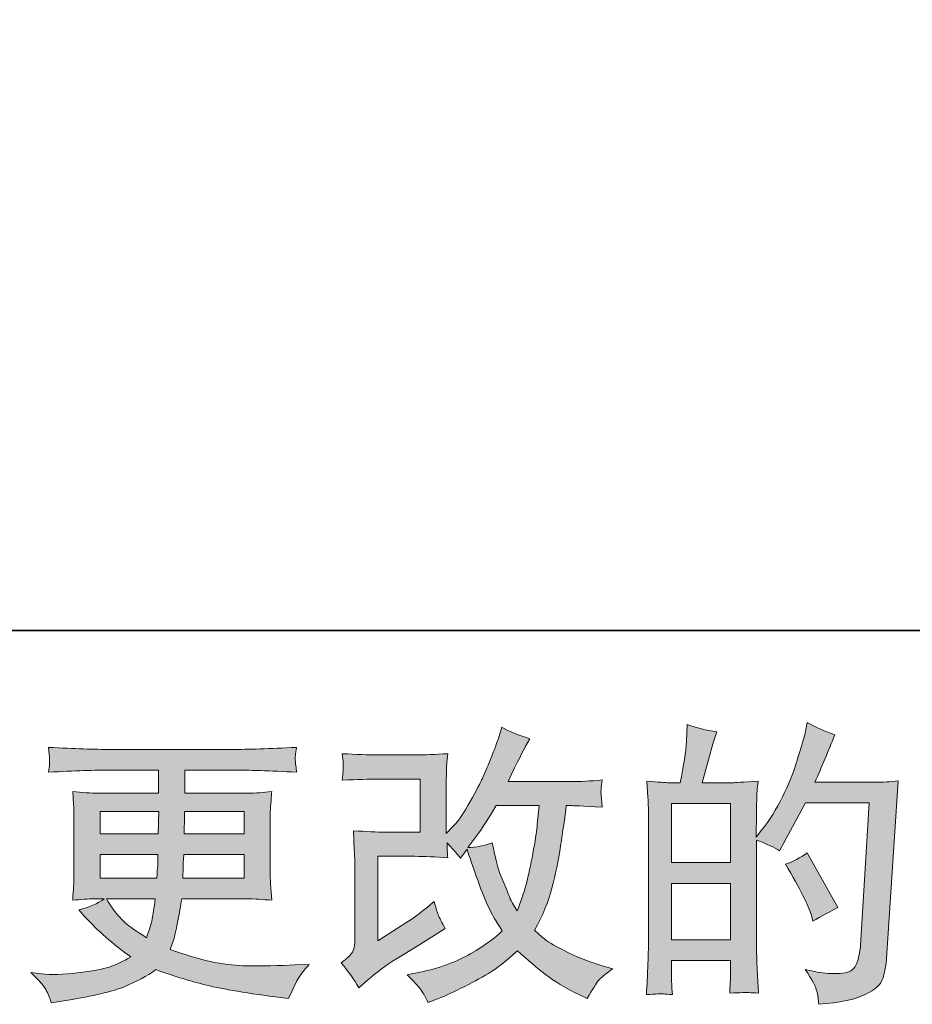
# Model space of a CAD drawing. Units: inches. Extents: x -1003 to 2684, y -2748 to -98.
# Drawn here: x 538 to 801, y -2746 to -2456 of the extents above; entities that cross this region are included whole.
import ezdxf

# ---------------------------------------------------------------- set-up
doc = ezdxf.new("R2010")
doc.units = ezdxf.units.IN
doc.header["$MEASUREMENT"] = 0
doc.layers.add('图层 1', color=7, linetype='Continuous')

msp = doc.modelspace()

# ---------------------------------------------------------------- hatches: boundary and pattern name
at = {"layer": '图层 1'}
h = msp.add_hatch(color=7, dxfattribs=at)
h.dxf.hatch_style = 2
edge = h.paths.add_edge_path()
edge.add_spline(control_points=[(638.15, -2741.44), (638.15, -2741.44), (640.74, -2739.19), (640.74, -2739.19), (643.32, -2737.01), (646.15, -2734.9), (649.26, -2732.89), (649.26, -2732.89), (654.62, -2729.69), (654.62, -2729.69), (654.62, -2729.69), (660.4, -2725.98), (660.4, -2725.98), (660.4, -2725.98), (663.68, -2723.99), (663.68, -2723.99), (662.65, -2722.21), (661.94, -2720.8), (661.57, -2719.79), (661.19, -2718.78), (660.8, -2717.52), (660.4, -2715.96), (657.58, -2718.44), (654.9, -2720.48), (652.37, -2722.09), (652.37, -2722.09), (643.82, -2727.62), (643.82, -2727.62), (643.82, -2727.62), (643.82, -2702.66), (643.82, -2702.66), (643.82, -2702.66), (654.62, -2702.66), (654.62, -2702.66), (657.58, -2702.66), (660.85, -2702.8), (664.4, -2703.09), (664.29, -2701.65), (664.23, -2700.18), (664.23, -2698.69), (665.55, -2700.13), (666.88, -2701.62), (668.2, -2703.18), (668.2, -2703.18), (670.1, -2700.5), (670.1, -2700.5), (670.79, -2702.75), (671.73, -2705.51), (672.91, -2708.82), (674.09, -2712.13), (675.21, -2714.95), (676.28, -2717.29), (677.34, -2719.62), (678.74, -2722.09), (680.47, -2724.68), (678.51, -2726.64), (675.43, -2728.86), (671.23, -2731.33), (667.02, -2733.81), (661.99, -2735.65), (656.13, -2736.86), (656.13, -2736.86), (652.47, -2737.64), (652.47, -2737.64), (654.43, -2739.65), (655.71, -2741.04), (656.3, -2741.81), (656.89, -2742.59), (657.67, -2743.92), (658.62, -2745.76), (658.62, -2745.76), (661.84, -2744.55), (661.84, -2744.55), (663.08, -2744.09), (665.24, -2743.11), (668.29, -2741.61), (671.34, -2740.12), (674.05, -2738.65), (676.41, -2737.24), (678.77, -2735.83), (681.62, -2733.61), (684.96, -2730.56), (688.07, -2733.32), (690.83, -2735.65), (693.25, -2737.55), (695.67, -2739.45), (699.07, -2741.47), (703.44, -2743.6), (703.44, -2743.6), (705.51, -2744.64), (705.51, -2744.64), (707.13, -2741.87), (708.25, -2740.09), (708.88, -2739.31), (709.52, -2738.53), (710.93, -2737.38), (713.11, -2735.83), (713.11, -2735.83), (710.01, -2734.96), (710.01, -2734.96), (706.84, -2734.1), (703.51, -2732.8), (700.03, -2731.1), (696.55, -2729.41), (694.27, -2728.14), (693.21, -2727.28), (692.14, -2726.41), (691.09, -2725.46), (690.05, -2724.43), (692.42, -2720.16), (694.11, -2716.05), (695.15, -2712.07), (696.19, -2708.1), (697.04, -2703.93), (697.7, -2699.58), (698.36, -2695.23), (698.92, -2691.26), (699.38, -2687.69), (699.38, -2687.69), (700.76, -2687.69), (700.76, -2687.69), (700.99, -2687.69), (704.07, -2687.83), (710.01, -2688.12), (709.78, -2685.91), (709.65, -2684.61), (709.62, -2684.21), (709.59, -2683.8), (709.6, -2683.31), (709.66, -2682.71), (709.72, -2682.11), (709.83, -2681.24), (710.01, -2680.12), (706.49, -2680.46), (703.41, -2680.61), (700.76, -2680.55), (700.76, -2680.55), (682.2, -2680.55), (682.2, -2680.55), (685.07, -2674.62), (686.77, -2671.25), (687.29, -2670.39), (687.29, -2670.39), (688.67, -2667.97), (688.67, -2667.97), (684.93, -2666.82), (682.17, -2665.67), (680.38, -2664.52), (680.38, -2664.52), (679.26, -2668.14), (679.26, -2668.14), (678.91, -2669.18), (678.19, -2671.08), (677.1, -2673.81), (676.01, -2676.55), (675.18, -2678.54), (674.64, -2679.72), (674.09, -2680.9), (672.9, -2683.14), (671.05, -2686.45), (669.21, -2689.76), (667.57, -2692.18), (666.13, -2693.68), (666.13, -2693.68), (663.97, -2695.92), (663.97, -2695.92), (663.97, -2695.92), (663.97, -2681.76), (663.97, -2681.76), (663.97, -2680.38), (663.99, -2679.05), (664.01, -2677.82), (664.04, -2676.55), (664.17, -2674.74), (664.4, -2672.37), (660.63, -2672.6), (657.57, -2672.72), (655.22, -2672.72), (655.22, -2672.72), (643.65, -2672.72), (643.65, -2672.72), (640.88, -2672.72), (637.43, -2672.6), (633.28, -2672.37), (633.28, -2672.37), (633.54, -2674.68), (633.54, -2674.68), (633.54, -2674.74), (633.54, -2675.25), (633.54, -2676.29), (633.54, -2676.29), (633.54, -2677.47), (633.54, -2677.47), (633.48, -2678.1), (633.4, -2679), (633.28, -2680.21), (637.77, -2679.97), (641.31, -2679.86), (643.91, -2679.86), (643.91, -2679.86), (656.26, -2679.86), (656.26, -2679.86), (656.26, -2679.86), (656.26, -2695.52), (656.26, -2695.52), (656.26, -2695.52), (646.08, -2695.52), (646.08, -2695.52), (643.43, -2695.52), (640.28, -2695.38), (636.59, -2695.09), (636.59, -2695.09), (636.85, -2700.79), (636.85, -2700.79), (636.97, -2703.41), (637.02, -2705.11), (637.02, -2705.86), (637.02, -2705.86), (637.02, -2726.67), (637.02, -2726.67), (637.02, -2727.82), (636.95, -2728.74), (636.81, -2729.46), (636.67, -2730.18), (636.41, -2730.82), (636.03, -2731.36), (635.66, -2731.91), (634.64, -2732.83), (632.97, -2734.1), (635.04, -2736.52), (636.77, -2738.96), (638.15, -2741.44)], knot_values=[0, 0, 0, 0, 1, 1, 1, 2, 2, 2, 3, 3, 3, 4, 4, 4, 5, 5, 5, 6, 6, 6, 7, 7, 7, 8, 8, 8, 9, 9, 9, 10, 10, 10, 11, 11, 11, 12, 12, 12, 13, 13, 13, 14, 14, 14, 15, 15, 15, 16, 16, 16, 17, 17, 17, 18, 18, 18, 19, 19, 19, 20, 20, 20, 21, 21, 21, 22, 22, 22, 23, 23, 23, 24, 24, 24, 25, 25, 25, 26, 26, 26, 27, 27, 27, 28, 28, 28, 29, 29, 29, 30, 30, 30, 31, 31, 31, 32, 32, 32, 33, 33, 33, 34, 34, 34, 35, 35, 35, 36, 36, 36, 37, 37, 37, 38, 38, 38, 39, 39, 39, 40, 40, 40, 41, 41, 41, 42, 42, 42, 43, 43, 43, 44, 44, 44, 45, 45, 45, 46, 46, 46, 47, 47, 47, 48, 48, 48, 49, 49, 49, 50, 50, 50, 51, 51, 51, 52, 52, 52, 53, 53, 53, 54, 54, 54, 55, 55, 55, 56, 56, 56, 57, 57, 57, 58, 58, 58, 59, 59, 59, 60, 60, 60, 61, 61, 61, 62, 62, 62, 63, 63, 63, 64, 64, 64, 65, 65, 65, 66, 66, 66, 67, 67, 67, 68, 68, 68, 69, 69, 69, 70, 70, 70, 71, 71, 71, 72, 72, 72, 73, 73, 73, 74, 74, 74, 75, 75, 75, 76, 76, 76, 77, 77, 77, 77], degree=3, periodic=0)
edge = h.paths.add_edge_path()
edge.add_spline(control_points=[(670.36, -2700.04), (670.36, -2700.04), (673.3, -2696.15), (673.3, -2696.15), (673.7, -2695.64), (675.52, -2692.81), (678.74, -2687.69), (678.74, -2687.69), (691.35, -2687.69), (691.35, -2687.69), (691.35, -2687.69), (690.83, -2693.3), (690.83, -2693.3), (690.72, -2694.69), (690.36, -2697.1), (689.75, -2700.56), (689.15, -2704.01), (688.5, -2707.12), (687.81, -2709.89), (687.12, -2712.65), (686.14, -2715.59), (684.87, -2718.7), (684.87, -2718.7), (683.49, -2716.45), (683.49, -2716.45), (683.32, -2716.28), (682.66, -2714.75), (681.5, -2711.87), (681.5, -2711.87), (680.04, -2708.42), (680.04, -2708.42), (679.34, -2706.69), (678.51, -2703.44), (677.53, -2698.66), (675.17, -2699.58), (672.78, -2700.04), (670.36, -2700.04)], knot_values=[0, 0, 0, 0, 1, 1, 1, 2, 2, 2, 3, 3, 3, 4, 4, 4, 5, 5, 5, 6, 6, 6, 7, 7, 7, 8, 8, 8, 9, 9, 9, 10, 10, 10, 11, 11, 11, 12, 12, 12, 12], degree=3, periodic=0)
h = msp.add_hatch(color=7, dxfattribs=at)
h.dxf.hatch_style = 2
h.paths.add_polyline_path([(730.42, -2710.64), (747.81, -2710.64), (747.81, -2727.33), (730.42, -2727.33)])
edge = h.paths.add_edge_path()
edge.add_spline(control_points=[(728.06, -2743.28), (728.66, -2743.34), (729.54, -2743.4), (730.68, -2743.46), (730.5, -2740.92), (730.42, -2739.22), (730.42, -2738.36), (730.42, -2738.36), (730.42, -2733.44), (730.42, -2733.44), (730.42, -2733.44), (747.81, -2733.44), (747.81, -2733.44), (747.81, -2733.44), (747.81, -2738.36), (747.81, -2738.36), (747.81, -2738.76), (747.78, -2739.4), (747.72, -2740.26), (747.66, -2741.12), (747.63, -2742.04), (747.63, -2743.02), (750.8, -2742.91), (752.7, -2742.85), (753.32, -2742.88), (753.94, -2742.91), (754.87, -2742.97), (756.13, -2743.02), (756.13, -2743.02), (755.69, -2735.94), (755.69, -2735.94), (755.58, -2734.27), (755.52, -2732.05), (755.52, -2729.29), (755.52, -2729.29), (755.52, -2697.88), (755.52, -2697.88), (758.57, -2699.03), (760.82, -2700.07), (762.26, -2700.99), (762.26, -2700.99), (762.95, -2699.78), (762.95, -2699.78), (762.95, -2699.78), (769.94, -2686.91), (769.94, -2686.91), (769.94, -2686.91), (788.77, -2686.91), (788.77, -2686.91), (788.77, -2686.91), (786.18, -2728.97), (786.18, -2728.97), (786.07, -2730.3), (785.84, -2731.62), (785.49, -2732.98), (785.15, -2734.33), (784.55, -2735.39), (783.72, -2736.17), (782.89, -2736.95), (781, -2737.32), (778.06, -2737.27), (776.11, -2737.27), (774, -2737.01), (771.76, -2736.49), (771.76, -2736.49), (769.86, -2736.06), (769.86, -2736.06), (771.93, -2739.11), (773.1, -2741.35), (773.36, -2742.79), (773.62, -2744.23), (773.8, -2745.41), (773.92, -2746.33), (780.08, -2745.87), (784.63, -2744.89), (787.56, -2743.43), (790.5, -2741.96), (792.23, -2740.4), (792.75, -2738.73), (793.26, -2737.06), (793.58, -2735.6), (793.7, -2734.33), (793.7, -2734.33), (797.32, -2680.38), (797.32, -2680.38), (794.9, -2680.67), (792.63, -2680.81), (790.5, -2680.81), (790.5, -2680.81), (772.71, -2680.81), (772.71, -2680.81), (774.78, -2676.15), (776.74, -2671.48), (778.58, -2666.76), (775.82, -2665.84), (773.11, -2664.63), (770.46, -2663.13), (770.46, -2663.13), (769.86, -2666.33), (769.86, -2666.33), (769.63, -2667.31), (769.11, -2669.09), (768.3, -2671.68), (767.5, -2674.27), (766.86, -2676.26), (766.4, -2677.67), (765.94, -2679.08), (764.85, -2681.59), (763.12, -2685.13), (761.39, -2688.7), (759.35, -2691.98), (756.99, -2694.97), (756.99, -2694.97), (755.43, -2696.96), (755.43, -2696.96), (755.43, -2696.96), (755.52, -2689.71), (755.52, -2689.71), (755.52, -2687.92), (755.54, -2686.51), (755.56, -2685.47), (755.59, -2684.44), (755.72, -2682.77), (755.95, -2680.49), (751.52, -2680.78), (749.03, -2680.93), (748.45, -2680.93), (748.45, -2680.93), (739.49, -2680.93), (739.49, -2680.93), (739.49, -2680.93), (741.3, -2674.19), (741.3, -2674.19), (741.3, -2674.19), (742.59, -2669.44), (742.59, -2669.44), (742.59, -2669.44), (743.8, -2665.9), (743.8, -2665.9), (740.69, -2665.49), (737.79, -2664.77), (735.08, -2663.74), (735.08, -2663.74), (734.82, -2668.66), (734.82, -2668.66), (734.65, -2671.83), (734.04, -2675.92), (733.02, -2680.93), (733.02, -2680.93), (729.57, -2680.93), (729.57, -2680.93), (728.76, -2680.93), (726.62, -2680.78), (723.1, -2680.49), (723.1, -2680.49), (723.45, -2685.3), (723.45, -2685.3), (723.57, -2686.88), (723.62, -2688.41), (723.62, -2689.82), (723.62, -2689.82), (723.62, -2729.32), (723.62, -2729.32), (723.57, -2731.54), (723.49, -2733.67), (723.41, -2735.68), (723.32, -2737.7), (723.19, -2740.29), (723.02, -2743.46), (725.77, -2743.28), (727.45, -2743.22), (728.06, -2743.28)], knot_values=[0, 0, 0, 0, 1, 1, 1, 2, 2, 2, 3, 3, 3, 4, 4, 4, 5, 5, 5, 6, 6, 6, 7, 7, 7, 8, 8, 8, 9, 9, 9, 10, 10, 10, 11, 11, 11, 12, 12, 12, 13, 13, 13, 14, 14, 14, 15, 15, 15, 16, 16, 16, 17, 17, 17, 18, 18, 18, 19, 19, 19, 20, 20, 20, 21, 21, 21, 22, 22, 22, 23, 23, 23, 24, 24, 24, 25, 25, 25, 26, 26, 26, 27, 27, 27, 28, 28, 28, 29, 29, 29, 30, 30, 30, 31, 31, 31, 32, 32, 32, 33, 33, 33, 34, 34, 34, 35, 35, 35, 36, 36, 36, 37, 37, 37, 38, 38, 38, 39, 39, 39, 40, 40, 40, 41, 41, 41, 42, 42, 42, 43, 43, 43, 44, 44, 44, 45, 45, 45, 46, 46, 46, 47, 47, 47, 48, 48, 48, 49, 49, 49, 50, 50, 50, 51, 51, 51, 52, 52, 52, 53, 53, 53, 54, 54, 54, 55, 55, 55, 56, 56, 56, 57, 57, 57, 57], degree=3, periodic=0)
h.paths.add_polyline_path([(730.42, -2704.53), (730.42, -2687.03), (747.81, -2687.03), (747.81, -2704.53)])
edge = h.paths.add_edge_path()
edge.add_spline(control_points=[(771.67, -2720.05), (771.67, -2720.05), (772.1, -2721.78), (772.1, -2721.78), (774.58, -2720.39), (777.03, -2719.04), (779.44, -2717.72), (779.44, -2717.72), (770.46, -2701.65), (770.46, -2701.65), (768.39, -2703.09), (766.26, -2704.22), (764.07, -2705.02), (768.39, -2712.28), (770.92, -2717.29), (771.67, -2720.05)], knot_values=[0, 0, 0, 0, 1, 1, 1, 2, 2, 2, 3, 3, 3, 4, 4, 4, 5, 5, 5, 5], degree=3, periodic=0)
h = msp.add_hatch(color=7, dxfattribs=at)
h.dxf.hatch_style = 2
h.paths.add_polyline_path([(561.83, -2689.42), (579.19, -2689.42), (579.01, -2695.98), (561.83, -2695.98)])
edge = h.paths.add_edge_path()
edge.add_spline(control_points=[(546.08, -2742.42), (546.66, -2743.69), (547.12, -2744.84), (547.46, -2745.87), (547.46, -2745.87), (552.3, -2745.1), (552.3, -2745.1), (559.78, -2743.94), (565.34, -2742.62), (568.94, -2741.15), (572.54, -2739.68), (575.68, -2738.01), (578.32, -2736.11), (583.1, -2737.84), (587.77, -2739.28), (592.32, -2740.46), (596.88, -2741.64), (603.97, -2742.88), (613.59, -2744.15), (613.59, -2744.15), (617.39, -2744.66), (617.39, -2744.66), (617.39, -2744.66), (618.43, -2742.51), (618.43, -2742.51), (618.43, -2742.51), (619.9, -2739.4), (619.9, -2739.4), (620.64, -2738.01), (621.85, -2736.4), (623.52, -2734.56), (623.52, -2734.56), (619.38, -2734.73), (619.38, -2734.73), (614.83, -2734.96), (609.7, -2735.02), (604, -2734.93), (598.29, -2734.85), (591.14, -2733.26), (582.56, -2730.15), (582.56, -2730.15), (583.59, -2727.13), (583.59, -2727.13), (583.82, -2726.38), (584.2, -2724.71), (584.72, -2722.12), (585.23, -2719.53), (585.64, -2717.23), (585.92, -2715.21), (585.92, -2715.21), (605.04, -2715.21), (605.04, -2715.21), (607.4, -2715.21), (609.88, -2715.36), (612.47, -2715.64), (612.47, -2715.64), (612.21, -2712.02), (612.21, -2712.02), (612.09, -2710.49), (612.04, -2709.17), (612.04, -2708.07), (612.04, -2708.07), (612.04, -2690.8), (612.04, -2690.8), (612.04, -2689.99), (612.08, -2688.99), (612.17, -2687.78), (612.25, -2686.57), (612.35, -2685.19), (612.47, -2683.57), (610.05, -2683.86), (607.75, -2684.01), (605.56, -2684.01), (605.56, -2684.01), (586.82, -2684.01), (586.82, -2684.01), (586.82, -2684.01), (586.82, -2677.21), (586.82, -2677.21), (586.82, -2677.21), (600.81, -2677.21), (600.81, -2677.21), (605.59, -2677.21), (611.92, -2677.41), (619.81, -2677.82), (619.58, -2675.77), (619.45, -2674.56), (619.42, -2674.25), (619.39, -2673.9), (619.41, -2673.44), (619.46, -2672.86), (619.52, -2672.29), (619.64, -2671.51), (619.81, -2670.5), (611.81, -2670.91), (605.44, -2671.11), (600.72, -2671.11), (600.72, -2671.11), (564.85, -2671.11), (564.85, -2671.11), (560.42, -2671.11), (554.34, -2670.91), (546.63, -2670.5), (546.8, -2672.06), (546.9, -2673.18), (546.93, -2673.9), (546.96, -2674.62), (546.96, -2675.2), (546.93, -2675.6), (546.9, -2676), (546.8, -2676.75), (546.63, -2677.82), (554.4, -2677.41), (560.45, -2677.21), (564.76, -2677.21), (564.76, -2677.21), (579.1, -2677.21), (579.1, -2677.21), (579.1, -2677.21), (579.1, -2684.01), (579.1, -2684.01), (579.1, -2684.01), (561.54, -2684.01), (561.54, -2684.01), (559.06, -2684.01), (556.47, -2683.86), (553.77, -2683.57), (553.77, -2683.57), (554.03, -2687.26), (554.03, -2687.26), (554.08, -2688.01), (554.11, -2689.19), (554.11, -2690.8), (554.11, -2690.8), (554.11, -2708.16), (554.11, -2708.16), (554.11, -2709.43), (554.08, -2710.58), (554.03, -2711.59), (553.97, -2712.62), (553.88, -2713.97), (553.77, -2715.64), (556.13, -2715.36), (558.34, -2715.21), (560.42, -2715.21), (560.42, -2715.21), (563.09, -2715.21), (563.09, -2715.21), (561.14, -2716.65), (558.63, -2717.75), (555.58, -2718.49), (555.58, -2718.49), (557.39, -2720.48), (557.39, -2720.48), (561.14, -2724.63), (565.64, -2728.57), (570.88, -2732.31), (568.64, -2733.7), (566.52, -2734.7), (564.53, -2735.34), (562.55, -2735.97), (559.44, -2736.55), (555.23, -2737.06), (551.03, -2737.58), (547.46, -2737.67), (544.53, -2737.32), (544.53, -2737.32), (541.42, -2736.98), (541.42, -2736.98), (543.95, -2739.34), (545.5, -2741.15), (546.08, -2742.42)], knot_values=[0, 0, 0, 0, 1, 1, 1, 2, 2, 2, 3, 3, 3, 4, 4, 4, 5, 5, 5, 6, 6, 6, 7, 7, 7, 8, 8, 8, 9, 9, 9, 10, 10, 10, 11, 11, 11, 12, 12, 12, 13, 13, 13, 14, 14, 14, 15, 15, 15, 16, 16, 16, 17, 17, 17, 18, 18, 18, 19, 19, 19, 20, 20, 20, 21, 21, 21, 22, 22, 22, 23, 23, 23, 24, 24, 24, 25, 25, 25, 26, 26, 26, 27, 27, 27, 28, 28, 28, 29, 29, 29, 30, 30, 30, 31, 31, 31, 32, 32, 32, 33, 33, 33, 34, 34, 34, 35, 35, 35, 36, 36, 36, 37, 37, 37, 38, 38, 38, 39, 39, 39, 40, 40, 40, 41, 41, 41, 42, 42, 42, 43, 43, 43, 44, 44, 44, 45, 45, 45, 46, 46, 46, 47, 47, 47, 48, 48, 48, 49, 49, 49, 50, 50, 50, 51, 51, 51, 52, 52, 52, 53, 53, 53, 54, 54, 54, 55, 55, 55, 56, 56, 56, 57, 57, 57, 57], degree=3, periodic=0)
edge = h.paths.add_edge_path()
edge.add_spline(control_points=[(561.83, -2702.09), (561.83, -2702.09), (578.93, -2702.09), (578.93, -2702.09), (578.93, -2702.09), (578.84, -2705.63), (578.84, -2705.63), (578.78, -2706.03), (578.7, -2707.18), (578.58, -2709.11), (578.58, -2709.11), (561.83, -2709.11), (561.83, -2709.11), (561.83, -2709.11), (561.83, -2702.09), (561.83, -2702.09)], knot_values=[0, 0, 0, 0, 1, 1, 1, 2, 2, 2, 3, 3, 3, 4, 4, 4, 5, 5, 5, 5], degree=3, periodic=0)
edge = h.paths.add_edge_path()
edge.add_spline(control_points=[(578.12, -2715.21), (578.12, -2715.21), (577.86, -2717.11), (577.86, -2717.11), (577.52, -2719.47), (577.27, -2721), (577.13, -2721.69), (576.99, -2722.38), (576.45, -2724.05), (575.53, -2726.7), (572.48, -2724.68), (570.61, -2723.39), (569.92, -2722.84), (569.23, -2722.3), (568.38, -2721.46), (567.37, -2720.34), (566.36, -2719.21), (565.14, -2717.52), (563.7, -2715.21), (563.7, -2715.21), (578.12, -2715.21), (578.12, -2715.21)], knot_values=[0, 0, 0, 0, 1, 1, 1, 2, 2, 2, 3, 3, 3, 4, 4, 4, 5, 5, 5, 6, 6, 6, 7, 7, 7, 7], degree=3, periodic=0)
edge = h.paths.add_edge_path()
edge.add_spline(control_points=[(586.27, -2709.11), (586.27, -2709.11), (586.36, -2705.97), (586.36, -2705.97), (586.36, -2705.51), (586.41, -2704.22), (586.53, -2702.09), (586.53, -2702.09), (604.32, -2702.09), (604.32, -2702.09), (604.32, -2702.09), (604.32, -2709.11), (604.32, -2709.11), (604.32, -2709.11), (586.27, -2709.11), (586.27, -2709.11)], knot_values=[0, 0, 0, 0, 1, 1, 1, 2, 2, 2, 3, 3, 3, 4, 4, 4, 5, 5, 5, 5], degree=3, periodic=0)
edge = h.paths.add_edge_path()
edge.add_spline(control_points=[(586.62, -2695.98), (586.62, -2695.98), (586.7, -2693.85), (586.7, -2693.85), (586.7, -2693.19), (586.73, -2691.72), (586.79, -2689.42), (586.79, -2689.42), (604.32, -2689.42), (604.32, -2689.42), (604.32, -2689.42), (604.32, -2695.98), (604.32, -2695.98), (604.32, -2695.98), (586.62, -2695.98), (586.62, -2695.98)], knot_values=[0, 0, 0, 0, 1, 1, 1, 2, 2, 2, 3, 3, 3, 4, 4, 4, 5, 5, 5, 5], degree=3, periodic=0)

# ---------------------------------------------------------------- linework, layer by layer
at = {"layer": '图层 1', "color": 7, "lineweight": 35}
msp.add_lwpolyline([(2684.13, -2636.04), (-1002.57, -2636.04), (-1002.57, -254.39), (2684.13, -254.39), (2684.13, -2636.04)], dxfattribs=at)
at = {"layer": '图层 1', "color": 7, "lineweight": 0}
for points in [[(730.42, -2704.53), (730.42, -2687.03), (747.81, -2687.03), (747.81, -2704.53), (730.42, -2704.53)], [(561.83, -2689.42), (579.19, -2689.42), (579.01, -2695.98), (561.83, -2695.98), (561.83, -2689.42)], [(730.42, -2710.64), (747.81, -2710.64), (747.81, -2727.33), (730.42, -2727.33), (730.42, -2710.64)]]:
    msp.add_lwpolyline(points, dxfattribs=at)
for points, knots in [([(638.15, -2741.44), (638.15, -2741.44), (640.74, -2739.19), (640.74, -2739.19), (643.32, -2737.01), (646.15, -2734.9), (649.26, -2732.89), (649.26, -2732.89), (654.62, -2729.69), (654.62, -2729.69), (654.62, -2729.69), (660.4, -2725.98), (660.4, -2725.98), (660.4, -2725.98), (663.68, -2723.99), (663.68, -2723.99), (662.65, -2722.21), (661.94, -2720.8), (661.57, -2719.79), (661.19, -2718.78), (660.8, -2717.52), (660.4, -2715.96), (657.58, -2718.44), (654.9, -2720.48), (652.37, -2722.09), (652.37, -2722.09), (643.82, -2727.62), (643.82, -2727.62), (643.82, -2727.62), (643.82, -2702.66), (643.82, -2702.66), (643.82, -2702.66), (654.62, -2702.66), (654.62, -2702.66), (657.58, -2702.66), (660.85, -2702.8), (664.4, -2703.09), (664.29, -2701.65), (664.23, -2700.18), (664.23, -2698.69), (665.55, -2700.13), (666.88, -2701.62), (668.2, -2703.18), (668.2, -2703.18), (670.1, -2700.5), (670.1, -2700.5), (670.79, -2702.75), (671.73, -2705.51), (672.91, -2708.82), (674.09, -2712.13), (675.21, -2714.95), (676.28, -2717.29), (677.34, -2719.62), (678.74, -2722.09), (680.47, -2724.68), (678.51, -2726.64), (675.43, -2728.86), (671.23, -2731.33), (667.02, -2733.81), (661.99, -2735.65), (656.13, -2736.86), (656.13, -2736.86), (652.47, -2737.64), (652.47, -2737.64), (654.43, -2739.65), (655.71, -2741.04), (656.3, -2741.81), (656.89, -2742.59), (657.67, -2743.92), (658.62, -2745.76), (658.62, -2745.76), (661.84, -2744.55), (661.84, -2744.55), (663.08, -2744.09), (665.24, -2743.11), (668.29, -2741.61), (671.34, -2740.12), (674.05, -2738.65), (676.41, -2737.24), (678.77, -2735.83), (681.62, -2733.61), (684.96, -2730.56), (688.07, -2733.32), (690.83, -2735.65), (693.25, -2737.55), (695.67, -2739.45), (699.07, -2741.47), (703.44, -2743.6), (703.44, -2743.6), (705.51, -2744.64), (705.51, -2744.64), (707.13, -2741.87), (708.25, -2740.09), (708.88, -2739.31), (709.52, -2738.53), (710.93, -2737.38), (713.11, -2735.83), (713.11, -2735.83), (710.01, -2734.96), (710.01, -2734.96), (706.84, -2734.1), (703.51, -2732.8), (700.03, -2731.1), (696.55, -2729.41), (694.27, -2728.14), (693.21, -2727.28), (692.14, -2726.41), (691.09, -2725.46), (690.05, -2724.43), (692.42, -2720.16), (694.11, -2716.05), (695.15, -2712.07), (696.19, -2708.1), (697.04, -2703.93), (697.7, -2699.58), (698.36, -2695.23), (698.92, -2691.26), (699.38, -2687.69), (699.38, -2687.69), (700.76, -2687.69), (700.76, -2687.69), (700.99, -2687.69), (704.07, -2687.83), (710.01, -2688.12), (709.78, -2685.91), (709.65, -2684.61), (709.62, -2684.21), (709.59, -2683.8), (709.6, -2683.31), (709.66, -2682.71), (709.72, -2682.11), (709.83, -2681.24), (710.01, -2680.12), (706.49, -2680.46), (703.41, -2680.61), (700.76, -2680.55), (700.76, -2680.55), (682.2, -2680.55), (682.2, -2680.55), (685.07, -2674.62), (686.77, -2671.25), (687.29, -2670.39), (687.29, -2670.39), (688.67, -2667.97), (688.67, -2667.97), (684.93, -2666.82), (682.17, -2665.67), (680.38, -2664.52), (680.38, -2664.52), (679.26, -2668.14), (679.26, -2668.14), (678.91, -2669.18), (678.19, -2671.08), (677.1, -2673.81), (676.01, -2676.55), (675.18, -2678.54), (674.64, -2679.72), (674.09, -2680.9), (672.9, -2683.14), (671.05, -2686.45), (669.21, -2689.76), (667.57, -2692.18), (666.13, -2693.68), (666.13, -2693.68), (663.97, -2695.92), (663.97, -2695.92), (663.97, -2695.92), (663.97, -2681.76), (663.97, -2681.76), (663.97, -2680.38), (663.99, -2679.05), (664.01, -2677.82), (664.04, -2676.55), (664.17, -2674.74), (664.4, -2672.37), (660.63, -2672.6), (657.57, -2672.72), (655.22, -2672.72), (655.22, -2672.72), (643.65, -2672.72), (643.65, -2672.72), (640.88, -2672.72), (637.43, -2672.6), (633.28, -2672.37), (633.28, -2672.37), (633.54, -2674.68), (633.54, -2674.68), (633.54, -2674.74), (633.54, -2675.25), (633.54, -2676.29), (633.54, -2676.29), (633.54, -2677.47), (633.54, -2677.47), (633.48, -2678.1), (633.4, -2679), (633.28, -2680.21), (637.77, -2679.97), (641.31, -2679.86), (643.91, -2679.86), (643.91, -2679.86), (656.26, -2679.86), (656.26, -2679.86), (656.26, -2679.86), (656.26, -2695.52), (656.26, -2695.52), (656.26, -2695.52), (646.08, -2695.52), (646.08, -2695.52), (643.43, -2695.52), (640.28, -2695.38), (636.59, -2695.09), (636.59, -2695.09), (636.85, -2700.79), (636.85, -2700.79), (636.97, -2703.41), (637.02, -2705.11), (637.02, -2705.86), (637.02, -2705.86), (637.02, -2726.67), (637.02, -2726.67), (637.02, -2727.82), (636.95, -2728.74), (636.81, -2729.46), (636.67, -2730.18), (636.41, -2730.82), (636.03, -2731.36), (635.66, -2731.91), (634.64, -2732.83), (632.97, -2734.1), (635.04, -2736.52), (636.77, -2738.96), (638.15, -2741.44)], [0, 0, 0, 0, 1, 1, 1, 2, 2, 2, 3, 3, 3, 4, 4, 4, 5, 5, 5, 6, 6, 6, 7, 7, 7, 8, 8, 8, 9, 9, 9, 10, 10, 10, 11, 11, 11, 12, 12, 12, 13, 13, 13, 14, 14, 14, 15, 15, 15, 16, 16, 16, 17, 17, 17, 18, 18, 18, 19, 19, 19, 20, 20, 20, 21, 21, 21, 22, 22, 22, 23, 23, 23, 24, 24, 24, 25, 25, 25, 26, 26, 26, 27, 27, 27, 28, 28, 28, 29, 29, 29, 30, 30, 30, 31, 31, 31, 32, 32, 32, 33, 33, 33, 34, 34, 34, 35, 35, 35, 36, 36, 36, 37, 37, 37, 38, 38, 38, 39, 39, 39, 40, 40, 40, 41, 41, 41, 42, 42, 42, 43, 43, 43, 44, 44, 44, 45, 45, 45, 46, 46, 46, 47, 47, 47, 48, 48, 48, 49, 49, 49, 50, 50, 50, 51, 51, 51, 52, 52, 52, 53, 53, 53, 54, 54, 54, 55, 55, 55, 56, 56, 56, 57, 57, 57, 58, 58, 58, 59, 59, 59, 60, 60, 60, 61, 61, 61, 62, 62, 62, 63, 63, 63, 64, 64, 64, 65, 65, 65, 66, 66, 66, 67, 67, 67, 68, 68, 68, 69, 69, 69, 70, 70, 70, 71, 71, 71, 72, 72, 72, 73, 73, 73, 74, 74, 74, 75, 75, 75, 76, 76, 76, 77, 77, 77, 77]), ([(728.06, -2743.28), (728.66, -2743.34), (729.54, -2743.4), (730.68, -2743.46), (730.5, -2740.92), (730.42, -2739.22), (730.42, -2738.36), (730.42, -2738.36), (730.42, -2733.44), (730.42, -2733.44), (730.42, -2733.44), (747.81, -2733.44), (747.81, -2733.44), (747.81, -2733.44), (747.81, -2738.36), (747.81, -2738.36), (747.81, -2738.76), (747.78, -2739.4), (747.72, -2740.26), (747.66, -2741.12), (747.63, -2742.04), (747.63, -2743.02), (750.8, -2742.91), (752.7, -2742.85), (753.32, -2742.88), (753.94, -2742.91), (754.87, -2742.97), (756.13, -2743.02), (756.13, -2743.02), (755.69, -2735.94), (755.69, -2735.94), (755.58, -2734.27), (755.52, -2732.05), (755.52, -2729.29), (755.52, -2729.29), (755.52, -2697.88), (755.52, -2697.88), (758.57, -2699.03), (760.82, -2700.07), (762.26, -2700.99), (762.26, -2700.99), (762.95, -2699.78), (762.95, -2699.78), (762.95, -2699.78), (769.94, -2686.91), (769.94, -2686.91), (769.94, -2686.91), (788.77, -2686.91), (788.77, -2686.91), (788.77, -2686.91), (786.18, -2728.97), (786.18, -2728.97), (786.07, -2730.3), (785.84, -2731.62), (785.49, -2732.98), (785.15, -2734.33), (784.55, -2735.39), (783.72, -2736.17), (782.89, -2736.95), (781, -2737.32), (778.06, -2737.27), (776.11, -2737.27), (774, -2737.01), (771.76, -2736.49), (771.76, -2736.49), (769.86, -2736.06), (769.86, -2736.06), (771.93, -2739.11), (773.1, -2741.35), (773.36, -2742.79), (773.62, -2744.23), (773.8, -2745.41), (773.92, -2746.33), (780.08, -2745.87), (784.63, -2744.89), (787.56, -2743.43), (790.5, -2741.96), (792.23, -2740.4), (792.75, -2738.73), (793.26, -2737.06), (793.58, -2735.6), (793.7, -2734.33), (793.7, -2734.33), (797.32, -2680.38), (797.32, -2680.38), (794.9, -2680.67), (792.63, -2680.81), (790.5, -2680.81), (790.5, -2680.81), (772.71, -2680.81), (772.71, -2680.81), (774.78, -2676.15), (776.74, -2671.48), (778.58, -2666.76), (775.82, -2665.84), (773.11, -2664.63), (770.46, -2663.13), (770.46, -2663.13), (769.86, -2666.33), (769.86, -2666.33), (769.63, -2667.31), (769.11, -2669.09), (768.3, -2671.68), (767.5, -2674.27), (766.86, -2676.26), (766.4, -2677.67), (765.94, -2679.08), (764.85, -2681.59), (763.12, -2685.13), (761.39, -2688.7), (759.35, -2691.98), (756.99, -2694.97), (756.99, -2694.97), (755.43, -2696.96), (755.43, -2696.96), (755.43, -2696.96), (755.52, -2689.71), (755.52, -2689.71), (755.52, -2687.92), (755.54, -2686.51), (755.56, -2685.47), (755.59, -2684.44), (755.72, -2682.77), (755.95, -2680.49), (751.52, -2680.78), (749.03, -2680.93), (748.45, -2680.93), (748.45, -2680.93), (739.49, -2680.93), (739.49, -2680.93), (739.49, -2680.93), (741.3, -2674.19), (741.3, -2674.19), (741.3, -2674.19), (742.59, -2669.44), (742.59, -2669.44), (742.59, -2669.44), (743.8, -2665.9), (743.8, -2665.9), (740.69, -2665.49), (737.79, -2664.77), (735.08, -2663.74), (735.08, -2663.74), (734.82, -2668.66), (734.82, -2668.66), (734.65, -2671.83), (734.04, -2675.92), (733.02, -2680.93), (733.02, -2680.93), (729.57, -2680.93), (729.57, -2680.93), (728.76, -2680.93), (726.62, -2680.78), (723.1, -2680.49), (723.1, -2680.49), (723.45, -2685.3), (723.45, -2685.3), (723.57, -2686.88), (723.62, -2688.41), (723.62, -2689.82), (723.62, -2689.82), (723.62, -2729.32), (723.62, -2729.32), (723.57, -2731.54), (723.49, -2733.67), (723.41, -2735.68), (723.32, -2737.7), (723.19, -2740.29), (723.02, -2743.46), (725.77, -2743.28), (727.45, -2743.22), (728.06, -2743.28)], [0, 0, 0, 0, 1, 1, 1, 2, 2, 2, 3, 3, 3, 4, 4, 4, 5, 5, 5, 6, 6, 6, 7, 7, 7, 8, 8, 8, 9, 9, 9, 10, 10, 10, 11, 11, 11, 12, 12, 12, 13, 13, 13, 14, 14, 14, 15, 15, 15, 16, 16, 16, 17, 17, 17, 18, 18, 18, 19, 19, 19, 20, 20, 20, 21, 21, 21, 22, 22, 22, 23, 23, 23, 24, 24, 24, 25, 25, 25, 26, 26, 26, 27, 27, 27, 28, 28, 28, 29, 29, 29, 30, 30, 30, 31, 31, 31, 32, 32, 32, 33, 33, 33, 34, 34, 34, 35, 35, 35, 36, 36, 36, 37, 37, 37, 38, 38, 38, 39, 39, 39, 40, 40, 40, 41, 41, 41, 42, 42, 42, 43, 43, 43, 44, 44, 44, 45, 45, 45, 46, 46, 46, 47, 47, 47, 48, 48, 48, 49, 49, 49, 50, 50, 50, 51, 51, 51, 52, 52, 52, 53, 53, 53, 54, 54, 54, 55, 55, 55, 56, 56, 56, 57, 57, 57, 57]), ([(546.08, -2742.42), (546.66, -2743.69), (547.12, -2744.84), (547.46, -2745.87), (547.46, -2745.87), (552.3, -2745.1), (552.3, -2745.1), (559.78, -2743.94), (565.34, -2742.62), (568.94, -2741.15), (572.54, -2739.68), (575.68, -2738.01), (578.32, -2736.11), (583.1, -2737.84), (587.77, -2739.28), (592.32, -2740.46), (596.88, -2741.64), (603.97, -2742.88), (613.59, -2744.15), (613.59, -2744.15), (617.39, -2744.66), (617.39, -2744.66), (617.39, -2744.66), (618.43, -2742.51), (618.43, -2742.51), (618.43, -2742.51), (619.9, -2739.4), (619.9, -2739.4), (620.64, -2738.01), (621.85, -2736.4), (623.52, -2734.56), (623.52, -2734.56), (619.38, -2734.73), (619.38, -2734.73), (614.83, -2734.96), (609.7, -2735.02), (604, -2734.93), (598.29, -2734.85), (591.14, -2733.26), (582.56, -2730.15), (582.56, -2730.15), (583.59, -2727.13), (583.59, -2727.13), (583.82, -2726.38), (584.2, -2724.71), (584.72, -2722.12), (585.23, -2719.53), (585.64, -2717.23), (585.92, -2715.21), (585.92, -2715.21), (605.04, -2715.21), (605.04, -2715.21), (607.4, -2715.21), (609.88, -2715.36), (612.47, -2715.64), (612.47, -2715.64), (612.21, -2712.02), (612.21, -2712.02), (612.09, -2710.49), (612.04, -2709.17), (612.04, -2708.07), (612.04, -2708.07), (612.04, -2690.8), (612.04, -2690.8), (612.04, -2689.99), (612.08, -2688.99), (612.17, -2687.78), (612.25, -2686.57), (612.35, -2685.19), (612.47, -2683.57), (610.05, -2683.86), (607.75, -2684.01), (605.56, -2684.01), (605.56, -2684.01), (586.82, -2684.01), (586.82, -2684.01), (586.82, -2684.01), (586.82, -2677.21), (586.82, -2677.21), (586.82, -2677.21), (600.81, -2677.21), (600.81, -2677.21), (605.59, -2677.21), (611.92, -2677.41), (619.81, -2677.82), (619.58, -2675.77), (619.45, -2674.56), (619.42, -2674.25), (619.39, -2673.9), (619.41, -2673.44), (619.46, -2672.86), (619.52, -2672.29), (619.64, -2671.51), (619.81, -2670.5), (611.81, -2670.91), (605.44, -2671.11), (600.72, -2671.11), (600.72, -2671.11), (564.85, -2671.11), (564.85, -2671.11), (560.42, -2671.11), (554.34, -2670.91), (546.63, -2670.5), (546.8, -2672.06), (546.9, -2673.18), (546.93, -2673.9), (546.96, -2674.62), (546.96, -2675.2), (546.93, -2675.6), (546.9, -2676), (546.8, -2676.75), (546.63, -2677.82), (554.4, -2677.41), (560.45, -2677.21), (564.76, -2677.21), (564.76, -2677.21), (579.1, -2677.21), (579.1, -2677.21), (579.1, -2677.21), (579.1, -2684.01), (579.1, -2684.01), (579.1, -2684.01), (561.54, -2684.01), (561.54, -2684.01), (559.06, -2684.01), (556.47, -2683.86), (553.77, -2683.57), (553.77, -2683.57), (554.03, -2687.26), (554.03, -2687.26), (554.08, -2688.01), (554.11, -2689.19), (554.11, -2690.8), (554.11, -2690.8), (554.11, -2708.16), (554.11, -2708.16), (554.11, -2709.43), (554.08, -2710.58), (554.03, -2711.59), (553.97, -2712.62), (553.88, -2713.97), (553.77, -2715.64), (556.13, -2715.36), (558.34, -2715.21), (560.42, -2715.21), (560.42, -2715.21), (563.09, -2715.21), (563.09, -2715.21), (561.14, -2716.65), (558.63, -2717.75), (555.58, -2718.49), (555.58, -2718.49), (557.39, -2720.48), (557.39, -2720.48), (561.14, -2724.63), (565.64, -2728.57), (570.88, -2732.31), (568.64, -2733.7), (566.52, -2734.7), (564.53, -2735.34), (562.55, -2735.97), (559.44, -2736.55), (555.23, -2737.06), (551.03, -2737.58), (547.46, -2737.67), (544.53, -2737.32), (544.53, -2737.32), (541.42, -2736.98), (541.42, -2736.98), (543.95, -2739.34), (545.5, -2741.15), (546.08, -2742.42)], [0, 0, 0, 0, 1, 1, 1, 2, 2, 2, 3, 3, 3, 4, 4, 4, 5, 5, 5, 6, 6, 6, 7, 7, 7, 8, 8, 8, 9, 9, 9, 10, 10, 10, 11, 11, 11, 12, 12, 12, 13, 13, 13, 14, 14, 14, 15, 15, 15, 16, 16, 16, 17, 17, 17, 18, 18, 18, 19, 19, 19, 20, 20, 20, 21, 21, 21, 22, 22, 22, 23, 23, 23, 24, 24, 24, 25, 25, 25, 26, 26, 26, 27, 27, 27, 28, 28, 28, 29, 29, 29, 30, 30, 30, 31, 31, 31, 32, 32, 32, 33, 33, 33, 34, 34, 34, 35, 35, 35, 36, 36, 36, 37, 37, 37, 38, 38, 38, 39, 39, 39, 40, 40, 40, 41, 41, 41, 42, 42, 42, 43, 43, 43, 44, 44, 44, 45, 45, 45, 46, 46, 46, 47, 47, 47, 48, 48, 48, 49, 49, 49, 50, 50, 50, 51, 51, 51, 52, 52, 52, 53, 53, 53, 54, 54, 54, 55, 55, 55, 56, 56, 56, 57, 57, 57, 57]), ([(670.36, -2700.04), (670.36, -2700.04), (673.3, -2696.15), (673.3, -2696.15), (673.7, -2695.64), (675.52, -2692.81), (678.74, -2687.69), (678.74, -2687.69), (691.35, -2687.69), (691.35, -2687.69), (691.35, -2687.69), (690.83, -2693.3), (690.83, -2693.3), (690.72, -2694.69), (690.36, -2697.1), (689.75, -2700.56), (689.15, -2704.01), (688.5, -2707.12), (687.81, -2709.89), (687.12, -2712.65), (686.14, -2715.59), (684.87, -2718.7), (684.87, -2718.7), (683.49, -2716.45), (683.49, -2716.45), (683.32, -2716.28), (682.66, -2714.75), (681.5, -2711.87), (681.5, -2711.87), (680.04, -2708.42), (680.04, -2708.42), (679.34, -2706.69), (678.51, -2703.44), (677.53, -2698.66), (675.17, -2699.58), (672.78, -2700.04), (670.36, -2700.04)], [0, 0, 0, 0, 1, 1, 1, 2, 2, 2, 3, 3, 3, 4, 4, 4, 5, 5, 5, 6, 6, 6, 7, 7, 7, 8, 8, 8, 9, 9, 9, 10, 10, 10, 11, 11, 11, 12, 12, 12, 12]), ([(586.62, -2695.98), (586.62, -2695.98), (586.7, -2693.85), (586.7, -2693.85), (586.7, -2693.19), (586.73, -2691.72), (586.79, -2689.42), (586.79, -2689.42), (604.32, -2689.42), (604.32, -2689.42), (604.32, -2689.42), (604.32, -2695.98), (604.32, -2695.98), (604.32, -2695.98), (586.62, -2695.98), (586.62, -2695.98)], [0, 0, 0, 0, 1, 1, 1, 2, 2, 2, 3, 3, 3, 4, 4, 4, 5, 5, 5, 5]), ([(561.83, -2702.09), (561.83, -2702.09), (578.93, -2702.09), (578.93, -2702.09), (578.93, -2702.09), (578.84, -2705.63), (578.84, -2705.63), (578.78, -2706.03), (578.7, -2707.18), (578.58, -2709.11), (578.58, -2709.11), (561.83, -2709.11), (561.83, -2709.11), (561.83, -2709.11), (561.83, -2702.09), (561.83, -2702.09)], [0, 0, 0, 0, 1, 1, 1, 2, 2, 2, 3, 3, 3, 4, 4, 4, 5, 5, 5, 5]), ([(586.27, -2709.11), (586.27, -2709.11), (586.36, -2705.97), (586.36, -2705.97), (586.36, -2705.51), (586.41, -2704.22), (586.53, -2702.09), (586.53, -2702.09), (604.32, -2702.09), (604.32, -2702.09), (604.32, -2702.09), (604.32, -2709.11), (604.32, -2709.11), (604.32, -2709.11), (586.27, -2709.11), (586.27, -2709.11)], [0, 0, 0, 0, 1, 1, 1, 2, 2, 2, 3, 3, 3, 4, 4, 4, 5, 5, 5, 5]), ([(771.67, -2720.05), (771.67, -2720.05), (772.1, -2721.78), (772.1, -2721.78), (774.58, -2720.39), (777.03, -2719.04), (779.44, -2717.72), (779.44, -2717.72), (770.46, -2701.65), (770.46, -2701.65), (768.39, -2703.09), (766.26, -2704.22), (764.07, -2705.02), (768.39, -2712.28), (770.92, -2717.29), (771.67, -2720.05)], [0, 0, 0, 0, 1, 1, 1, 2, 2, 2, 3, 3, 3, 4, 4, 4, 5, 5, 5, 5]), ([(578.12, -2715.21), (578.12, -2715.21), (577.86, -2717.11), (577.86, -2717.11), (577.52, -2719.47), (577.27, -2721), (577.13, -2721.69), (576.99, -2722.38), (576.45, -2724.05), (575.53, -2726.7), (572.48, -2724.68), (570.61, -2723.39), (569.92, -2722.84), (569.23, -2722.3), (568.38, -2721.46), (567.37, -2720.34), (566.36, -2719.21), (565.14, -2717.52), (563.7, -2715.21), (563.7, -2715.21), (578.12, -2715.21), (578.12, -2715.21)], [0, 0, 0, 0, 1, 1, 1, 2, 2, 2, 3, 3, 3, 4, 4, 4, 5, 5, 5, 6, 6, 6, 7, 7, 7, 7])]:
    msp.add_open_spline(points, degree=3, knots=knots, dxfattribs=at)

doc.saveas('drawing.dxf')
